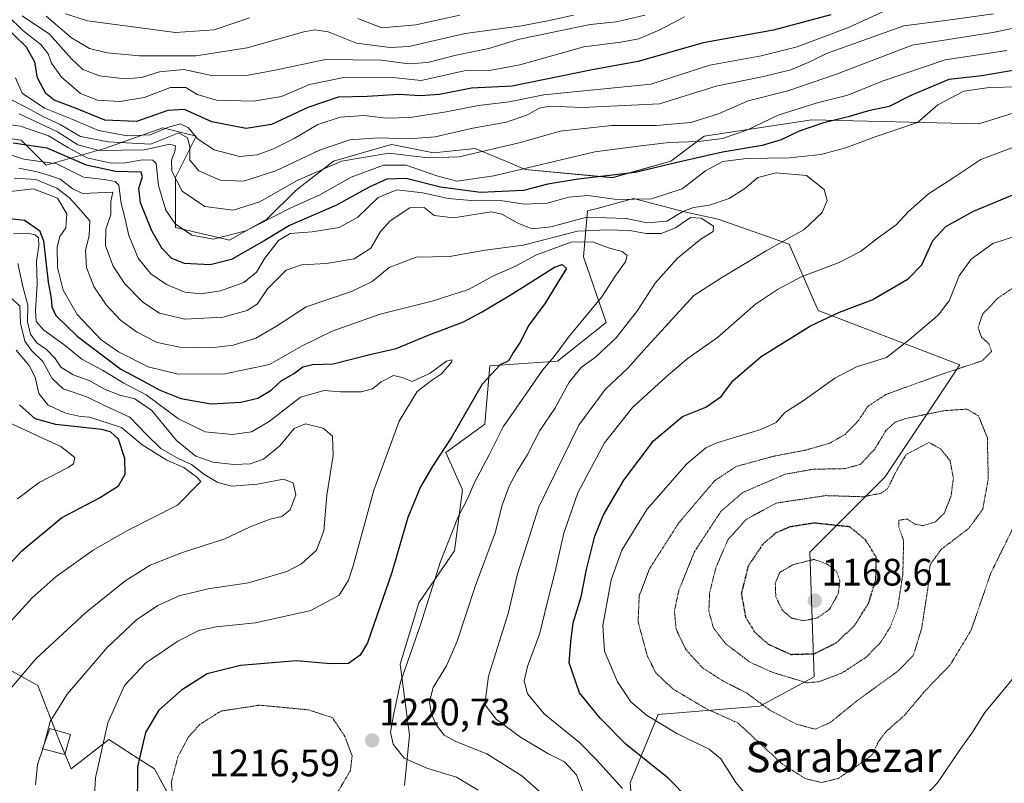
# Model space of a CAD drawing. Units: metres. Extents: x 579799 to 583234, y 4758971 to 4761325.
# Drawn here: x 581887 to 582145, y 4760425 to 4760625 of the extents above; entities that cross this region are included whole.
import ezdxf
from ezdxf.enums import TextEntityAlignment as Align

# ---------------------------------------------------------------- set-up
doc = ezdxf.new("R2010")
doc.units = ezdxf.units.M
doc.header["$MEASUREMENT"] = 0
doc.linetypes.add('TRAZOS2', pattern=[0.375, 0.25, -0.125])
for name, color, linetype, lineweight in [('Arbolado forestal CxS', 92, 'Continuous', 0), ('Carátula', 7, 'Continuous', 5), ('Curva de nivel maestra', 36, 'Continuous', 30), ('Curva de nivel maestra depresión', 36, 'TRAZOS2', 30), ('Curva de nivel normal', 36, 'Continuous', 0), ('Curva de nivel normal depresión', 36, 'TRAZOS2', 0), ('Edificación ligera', 1, 'Continuous', 0), ('Edificación ligera Cxs', 1, 'Continuous', 0), ('Pastizal CxS', 92, 'Continuous', 0), ('Punto de cota en terreno', 7, 'Continuous', 0), ('Rótulo de punto de cota en terreno', 19, 'Continuous', 0), ('Texto cartográfico', 19, 'Continuous', 0)]:
    doc.layers.add(name, color=color, linetype=linetype, lineweight=lineweight)
doc.styles.add('Arial', font='txt', dxfattribs={"height": 0.2})

# ---------------------------------------------------------------- blocks, each defined once
blk = doc.blocks.new('*U152')
at = {"layer": 'Arbolado forestal CxS', "color": 92, "linetype": 'Continuous', "lineweight": 0}
for points in [[(582174.8403, 4760609.3695, 1203.968), (582138.0317, 4760597.9467, 1206.7619), (582094.2681, 4760598.9667, 1201.826), (582066.0161, 4760594.7449, 1199.4655), (582057.2839, 4760588.1997, 1202.6913), (582042.0027, 4760583.8363, 1203.1702), (582019.0805, 4760586.0183, 1198.9032), (582014.6155, 4760587.8779, 1196.3097), (582005.9831, 4760591.4743, 1192.0777), (581995.0681, 4760590.3827, 1192.1896), (581984.1531, 4760592.5649, 1193.1012), (581982.7847, 4760592.1743, 1194.2751), (581980.0319, 4760591.3889, 1194.6736), (581968.8711, 4760588.2013, 1193.9649), (581959.0481, 4760580.5647, 1196.2154), (581951.4069, 4760572.9281, 1202.0987), (581941.5841, 4760567.4725, 1199.9903), (581927.3939, 4760570.7465, 1196.4978), (581927.3941, 4760583.8385, 1189.333), (581932.8515, 4760594.7477, 1180.63), (581924.1191, 4760596.9313, 1187.7884), (581908.8383, 4760591.4761, 1195.3471), (581893.5565, 4760587.1115, 1211.4116), (581887.0085, 4760593.6579, 1202.7895), (581876.2669, 4760595.1915, 1206.2516)], [(581881.5489, 4760456.1891, 1240.6619), (581891.3721, 4760450.7339, 1236.082), (581896.8301, 4760436.5503, 1232.9501), (581900.1039, 4760428.9133, 1231.2905), (581909.9281, 4760436.5501, 1227.5431), (581916.4421, 4760432.4057, 1223.867), (581921.9337, 4760428.9129, 1220.837), (581929.5747, 4760414.7289, 1220.4582)], [(581987.4245, 4760424.5483, 1223.1404), (581988.7769, 4760437.7305, 1217.9428), (581986.2999, 4760456.3085, 1218.4778), (581991.2545, 4760472.4095, 1219.4099), (582000.5439, 4760486.0333, 1217.1203), (582002.7073, 4760502.0101, 1219.051), (581998.3407, 4760511.8287, 1223.3266), (582008.5641, 4760519.2555, 1220.3217), (582009.8343, 4760534.4863, 1223.8002), (582027.6035, 4760535.7559, 1215.6847), (582040.2969, 4760545.9093, 1215.1541), (582034.3611, 4760563.1065, 1222.5942), (582035.4537, 4760575.1083, 1213.9748), (582037.9269, 4760575.7825, 1212.6877), (582047.4601, 4760578.3811, 1207.1745), (582060.9001, 4760574.8849, 1214.9159), (582069.7267, 4760572.9935, 1213.2592), (582088.2795, 4760566.4477, 1206.616), (582095.9183, 4760548.9945, 1199.3109), (582133.0227, 4760534.8133, 1188.6666), (582113.3783, 4760505.3595, 1179.756), (582093.7339, 4760485.7255, 1169.7385), (582094.8259, 4760452.9993, 1181.3911), (582080.6371, 4760445.3645, 1186.5219), (582053.9765, 4760443.1301, 1195.0175), (582046.6535, 4760425.2163, 1204.1532), (582047.8971, 4760410.4571, 1207.5966)]]:
    blk.add_polyline3d(points, dxfattribs=at)
blk = doc.blocks.new('*U165')
at = {"layer": 'Curva de nivel normal', "color": 36, "linetype": 'Continuous', "lineweight": 0}
for points in [[(582002.01, 4760626.44, 1155), (581990.45, 4760623.9, 1155), (581981.56, 4760623.15, 1155), (581975.19, 4760625.51, 1155)], [(581946.84, 4760625.71, 1155), (581937.56, 4760622.54, 1155), (581927.46, 4760621.91, 1155), (581904.33, 4760624.94, 1155), (581898.57, 4760626.76, 1155)]]:
    blk.add_polyline3d(points, dxfattribs=at)
blk = doc.blocks.new('*U175')
at = {"layer": 'Curva de nivel normal', "color": 36, "linetype": 'Continuous', "lineweight": 0}
blk.add_polyline3d([(582060.87, 4760625.99, 1170), (582054.4, 4760622.59, 1170), (582048.88, 4760620.26, 1170), (582044.14, 4760619.35, 1170), (582034.5, 4760618.13, 1170), (582017.67, 4760613.38, 1170), (582009.78, 4760611.92, 1170), (582003.1, 4760611.83, 1170), (581991.82, 4760609.27, 1170), (581983.58, 4760610.21, 1170), (581971.58, 4760610.13, 1170), (581962.59, 4760608.24, 1170), (581955.19, 4760605.15, 1170), (581947.86, 4760603.92, 1170), (581938.19, 4760604.17, 1170), (581933.1, 4760605.62, 1170), (581930.17, 4760607.46, 1170), (581926.1, 4760607.46, 1170), (581919.19, 4760604.88, 1170), (581912.8, 4760603.76, 1170), (581906.97, 4760604.12, 1170), (581902.49, 4760605.9, 1170), (581897.58, 4760610.18, 1170), (581894.96, 4760613.85, 1170), (581894.04, 4760616.29, 1170), (581892.09, 4760618.72, 1170), (581887.4, 4760622.37, 1170), (581883.29, 4760626.42, 1170)], dxfattribs=at)
blk = doc.blocks.new('*U179')
at = {"layer": 'Curva de nivel normal', "color": 36, "linetype": 'Continuous', "lineweight": 0}
for points in [[(582148.45, 4760454.31, 1195), (582139.58, 4760443.69, 1195), (582136.4, 4760438.49, 1195), (582132.9, 4760433.64, 1195), (582127.21, 4760425.25, 1195), (582116.07, 4760413.44, 1195)], [(582082.57, 4760415.57, 1195), (582074.29, 4760425.31, 1195), (582070.38, 4760431.5, 1195), (582067.33, 4760434.02, 1195), (582058.81, 4760438.12, 1195), (582050.86, 4760442.94, 1195), (582046.81, 4760446.42, 1195), (582043.33, 4760451.74, 1195), (582039.91, 4760459.71, 1195), (582039.42, 4760466.45, 1195), (582041.65, 4760478.47, 1195), (582044.43, 4760486.22, 1195), (582050.98, 4760496.83, 1195), (582061.47, 4760508.81, 1195), (582066.47, 4760513.01, 1195), (582069.37, 4760514.35, 1195), (582080.84, 4760517.82, 1195), (582084.91, 4760519.69, 1195), (582087.19, 4760522.25, 1195), (582091.96, 4760525.37, 1195), (582100.26, 4760531.3, 1195), (582105.96, 4760534.24, 1195), (582113.86, 4760536.72, 1195), (582119.86, 4760541.45, 1195), (582127.37, 4760547.77, 1195), (582130.24, 4760551.52, 1195), (582132.84, 4760558.12, 1195), (582136.05, 4760562.5, 1195), (582141.66, 4760566.58, 1195), (582151.67, 4760569.84, 1195)], [(582145.35, 4760617.14, 1195), (582129.22, 4760614.71, 1195), (582112.95, 4760609.22, 1195), (582103.68, 4760605.5, 1195), (582095.63, 4760603.43, 1195), (582085.43, 4760600.2, 1195), (582077.19, 4760596.25, 1195), (582070.86, 4760594.06, 1195), (582064.53, 4760593.31, 1195), (582056.76, 4760593.08, 1195), (582048.75, 4760592.08, 1195), (582037.36, 4760590.61, 1195), (582010.84, 4760584.32, 1195), (582001.22, 4760582.92, 1195), (581995.93, 4760584.3, 1195), (581987.86, 4760587.12, 1195), (581981.92, 4760587.12, 1195), (581973.45, 4760583.94, 1195), (581965.26, 4760579.38, 1195), (581957.53, 4760575.84, 1195), (581945.86, 4760569.9, 1195), (581937.32, 4760567.73, 1195), (581931.7, 4760568.76, 1195), (581927.34, 4760571.78, 1195), (581924.89, 4760575.28, 1195), (581922.99, 4760581.78, 1195), (581922.39, 4760587.58, 1195), (581921.53, 4760588.39, 1195), (581918.79, 4760588.55, 1195), (581914.31, 4760587.69, 1195), (581910.77, 4760587.62, 1195), (581907.37, 4760588.37, 1195), (581904.24, 4760589.07, 1195), (581899.19, 4760591.72, 1195), (581894.12, 4760594.78, 1195), (581886.8, 4760597.33, 1195), (581879.16, 4760598.28, 1195)]]:
    blk.add_polyline3d(points, dxfattribs=at)
blk = doc.blocks.new('*U190')
at = {"layer": 'Curva de nivel maestra', "color": 36, "linetype": 'Continuous', "lineweight": 30}
blk.add_polyline3d([(582099.19, 4760626.55, 1175), (582084.19, 4760622.51, 1175), (582065.75, 4760619.2, 1175), (582048.73, 4760614.29, 1175), (582036.65, 4760612.1, 1175), (582015.69, 4760607.86, 1175), (582005.01, 4760607.3, 1175), (581996.62, 4760605.65, 1175), (581991.59, 4760605.32, 1175), (581986.07, 4760605.64, 1175), (581977.67, 4760605.07, 1175), (581970.09, 4760604.94, 1175), (581962.16, 4760602.19, 1175), (581952.56, 4760597.74, 1175), (581945.93, 4760596.71, 1175), (581936.96, 4760598.44, 1175), (581929.78, 4760601.67, 1175), (581925.43, 4760601.48, 1175), (581917.17, 4760598.57, 1175), (581908.87, 4760598.9, 1175), (581901.23, 4760602.02, 1175), (581895.66, 4760604.12, 1175), (581893.44, 4760605.89, 1175), (581891.22, 4760610.02, 1175), (581890.53, 4760614.08, 1175), (581888.34, 4760618.04, 1175), (581881.98, 4760624.2, 1175)], dxfattribs=at)
blk = doc.blocks.new('5PATER')
at = {"layer": 'Carátula', "linetype": 'Continuous', "lineweight": 5}
h = blk.add_hatch(color=250, dxfattribs=at)
edge = h.paths.add_edge_path()
edge.add_ellipse((0, 0.01), major_axis=(-1.33, -1.34), ratio=0.999422, start_angle=0, end_angle=360)

msp = doc.modelspace()

# ---------------------------------------------------------------- linework, layer by layer
at = {"layer": 'Arbolado forestal CxS', "color": 92, "linetype": 'Continuous', "lineweight": 0}
for points in [[(582174.84, 4760609.37, 1203.97), (582138.03, 4760597.95, 1206.76), (582094.27, 4760598.97, 1201.83), (582066.02, 4760594.74, 1199.47), (582057.28, 4760588.2, 1202.69), (582042, 4760583.84, 1203.17), (582019.08, 4760586.02, 1198.9), (582014.62, 4760587.88, 1196.31), (582005.98, 4760591.47, 1192.08), (581995.07, 4760590.38, 1192.19), (581984.15, 4760592.56, 1193.1), (581982.78, 4760592.17, 1194.28), (581980.03, 4760591.39, 1194.67), (581968.87, 4760588.2, 1193.96), (581959.05, 4760580.56, 1196.22), (581951.41, 4760572.93, 1202.1), (581941.58, 4760567.47, 1199.99), (581927.39, 4760570.75, 1196.5), (581927.39, 4760583.84, 1189.33), (581932.85, 4760594.75, 1180.63), (581924.12, 4760596.93, 1187.79), (581908.84, 4760591.48, 1195.35), (581893.56, 4760587.11, 1211.41), (581887.01, 4760593.66, 1202.79), (581876.27, 4760595.19, 1206.25)], [(581987.42, 4760424.55, 1223.14), (581988.78, 4760437.73, 1217.94), (581986.3, 4760456.31, 1218.48), (581991.25, 4760472.41, 1219.41), (582000.54, 4760486.03, 1217.12), (582002.71, 4760502.01, 1219.05), (581998.34, 4760511.83, 1223.33), (582008.56, 4760519.26, 1220.32), (582009.83, 4760534.49, 1223.8), (582027.6, 4760535.76, 1215.68), (582040.3, 4760545.91, 1215.15), (582034.36, 4760563.11, 1222.59), (582035.45, 4760575.11, 1213.97), (582037.93, 4760575.78, 1212.69), (582047.46, 4760578.38, 1207.17), (582060.9, 4760574.88, 1214.92), (582069.73, 4760572.99, 1213.26), (582088.28, 4760566.45, 1206.62), (582095.92, 4760548.99, 1199.31), (582133.02, 4760534.81, 1188.67), (582113.38, 4760505.36, 1179.76), (582093.73, 4760485.73, 1169.74), (582094.83, 4760453, 1181.39), (582080.64, 4760445.36, 1186.52), (582053.98, 4760443.13, 1195.02), (582046.65, 4760425.22, 1204.15), (582047.9, 4760410.46, 1207.6)], [(581881.55, 4760456.19, 1240.66), (581891.37, 4760450.73, 1236.08), (581896.83, 4760436.55, 1232.95), (581900.1, 4760428.91, 1231.29), (581909.93, 4760436.55, 1227.54), (581916.44, 4760432.41, 1223.87), (581921.93, 4760428.91, 1220.84), (581929.57, 4760414.73, 1220.46)]]:
    msp.add_polyline3d(points, dxfattribs=at)
at = {"layer": 'Curva de nivel maestra', "color": 36, "linetype": 'Continuous', "lineweight": 30}
for points in [[(582148.02, 4760612.08, 1200), (582138.81, 4760610.55, 1200), (582130.18, 4760609.54, 1200), (582120.19, 4760605.33, 1200), (582114.53, 4760602.52, 1200), (582109.1, 4760601.32, 1200), (582103.81, 4760599.78, 1200), (582097.07, 4760598.14, 1200), (582090.94, 4760596.04, 1200), (582086.24, 4760593.74, 1200), (582081.2, 4760592.23, 1200), (582070.81, 4760590.48, 1200), (582059.3, 4760587.94, 1200), (582047.95, 4760585.2, 1200), (582032.96, 4760583.46, 1200), (582025.06, 4760582.1, 1200), (582018.66, 4760580.51, 1200), (582007.39, 4760579.97, 1200), (581996.86, 4760581.37, 1200), (581987.86, 4760583.64, 1200), (581982.86, 4760583.47, 1200), (581978.19, 4760581.36, 1200), (581969.64, 4760576.64, 1200), (581957.33, 4760571.32, 1200), (581950.67, 4760567.28, 1200), (581945.6, 4760564.44, 1200), (581942.1, 4760562.36, 1200), (581936.5, 4760561.02, 1200), (581929.81, 4760561.34, 1200), (581926.47, 4760562.62, 1200), (581923.87, 4760565.37, 1200), (581921.24, 4760569.9, 1200), (581918.26, 4760577.2, 1200), (581917.82, 4760581.08, 1200), (581918.81, 4760584.03, 1200), (581918.43, 4760585.28, 1200), (581911.7, 4760585.45, 1200), (581904.07, 4760587.08, 1200), (581893.8, 4760591.55, 1200), (581884.87, 4760592.88, 1200)], [(582067.29, 4760415.5, 1200), (582056.6, 4760426.44, 1200), (582045.46, 4760435.38, 1200), (582038.74, 4760442.21, 1200), (582033.3, 4760448.82, 1200), (582030.63, 4760456.68, 1200), (582031.08, 4760462.19, 1200), (582031.66, 4760467.14, 1200), (582033.78, 4760474.02, 1200), (582035.13, 4760481.11, 1200), (582037.38, 4760489.86, 1200), (582039.62, 4760495.45, 1200), (582045, 4760504.55, 1200), (582052.76, 4760514.87, 1200), (582060.31, 4760521.2, 1200), (582066.47, 4760523.72, 1200), (582070.5, 4760526.45, 1200), (582073.51, 4760530.63, 1200), (582080.95, 4760536.98, 1200), (582093.9, 4760545.01, 1200), (582101.46, 4760548.56, 1200), (582110.03, 4760551.79, 1200), (582119.53, 4760557.34, 1200), (582123.11, 4760560.96, 1200), (582125.98, 4760567.33, 1200), (582129.35, 4760571.07, 1200), (582136.64, 4760575.08, 1200), (582152.48, 4760581.64, 1200)], [(581879.36, 4760573.67, 1225), (581887.85, 4760572.72, 1225), (581891.74, 4760569.95, 1225), (581892.84, 4760567.3, 1225), (581894.07, 4760556.43, 1225), (581894.83, 4760552.22, 1225), (581894.98, 4760549.95, 1225), (581896.06, 4760547.74, 1225), (581901.68, 4760542.33, 1225), (581913.1, 4760533.68, 1225), (581919.08, 4760530.48, 1225), (581923.11, 4760528.23, 1225), (581928.8, 4760525.92, 1225), (581936.74, 4760524.53, 1225), (581944.6, 4760524.97, 1225), (581948.97, 4760526.08, 1225), (581952.53, 4760528.16, 1225), (581955.16, 4760530.57, 1225), (581958.38, 4760532.41, 1225), (581960.82, 4760534.23, 1225), (581963.33, 4760534.89, 1225), (581968.75, 4760535.05, 1225), (581978.02, 4760537.42, 1225), (581985.29, 4760539.05, 1225), (581993.48, 4760542.47, 1225), (582002.91, 4760546.02, 1225), (582007.79, 4760548.71, 1225), (582015.83, 4760553.52, 1225), (582026.75, 4760560.38, 1225), (582028.83, 4760561.1, 1225), (582029.96, 4760560.06, 1225), (582027.44, 4760556.14, 1225), (582024.34, 4760550.96, 1225), (582020.06, 4760545.15, 1225), (582017.78, 4760540.74, 1225), (582016.05, 4760538.14, 1225), (582014.7, 4760535.8, 1225), (582012.52, 4760534.82, 1225), (582007.85, 4760529.72, 1225), (581999.83, 4760515.93, 1225), (581994.88, 4760508.35, 1225), (581991.64, 4760502.78, 1225), (581988.34, 4760494.76, 1225), (581984.18, 4760480.4, 1225), (581977.77, 4760461.9, 1225), (581975.88, 4760458.66, 1225), (581972.77, 4760456.49, 1225), (581968.07, 4760456.44, 1225), (581959.11, 4760457.22, 1225), (581944.45, 4760455.99, 1225), (581935.77, 4760453.82, 1225), (581928.96, 4760449.56, 1225), (581923.09, 4760444.32, 1225), (581919.6, 4760438.41, 1225), (581917.48, 4760429.42, 1225), (581917.39, 4760417.88, 1225)], [(581872.62, 4760470.4, 1250), (581887.18, 4760486.08, 1250), (581897.54, 4760494.72, 1250), (581907.53, 4760499.94, 1250), (581912.47, 4760503.07, 1250), (581914.24, 4760506.14, 1250), (581914.11, 4760510.23, 1250), (581912.47, 4760515.26, 1250), (581910.43, 4760517.21, 1250), (581908.04, 4760517.82, 1250), (581896.05, 4760519.13, 1250), (581890.62, 4760520.6, 1250), (581886.57, 4760524.32, 1250)]]:
    msp.add_polyline3d(points, dxfattribs=at)
at = {"layer": 'Curva de nivel maestra depresión', "color": 36, "linetype": 'TRAZOS2', "lineweight": 30}
msp.add_polyline3d([(582088.72, 4760458.9, 1175), (582094.85, 4760459.08, 1175), (582100.66, 4760461.91, 1175), (582105.49, 4760466.53, 1175), (582109.15, 4760472.38, 1175), (582111.05, 4760478.58, 1175), (582111.13, 4760484.38, 1175), (582108.32, 4760488.91, 1175), (582104.22, 4760492.31, 1175), (582094.81, 4760493.31, 1175), (582088.45, 4760492.3, 1175), (582084.82, 4760490.72, 1175), (582081.37, 4760487.74, 1175), (582077.55, 4760482.03, 1175), (582075.75, 4760474.82, 1175), (582076.88, 4760468.66, 1175), (582079.27, 4760464.72, 1175), (582082.8, 4760461.59, 1175), (582088.72, 4760458.9, 1175)], dxfattribs=at)
at = {"layer": 'Curva de nivel normal', "color": 36, "linetype": 'Continuous', "lineweight": 0}
for points in [[(582141.88, 4760626.81, 1185), (582129.28, 4760625.06, 1185), (582118.38, 4760623.67, 1185), (582098.1, 4760616.4, 1185), (582093.92, 4760614.26, 1185), (582088.78, 4760612.14, 1185), (582081.53, 4760610.36, 1185), (582069.15, 4760607.82, 1185), (582054.35, 4760603.15, 1185), (582034.15, 4760602.2, 1185), (582025.53, 4760602.56, 1185), (582022.73, 4760602.05, 1185), (582019.67, 4760600.29, 1185), (582014.2, 4760598.38, 1185), (582005.38, 4760596.81, 1185), (581995.51, 4760594.55, 1185), (581988.49, 4760593.99, 1185), (581980.86, 4760594.31, 1185), (581973.1, 4760593.76, 1185), (581965.15, 4760591.01, 1185), (581953.77, 4760585.66, 1185), (581945.27, 4760582.88, 1185), (581939.18, 4760583.2, 1185), (581933.57, 4760585.59, 1185), (581931.15, 4760588.4, 1185), (581931.19, 4760591.96, 1185), (581930.6, 4760594.29, 1185), (581928.29, 4760595.57, 1185), (581920.86, 4760592.59, 1185), (581909.78, 4760593.19, 1185), (581902.52, 4760594.63, 1185), (581897.18, 4760597.79, 1185), (581892.85, 4760599.79, 1185), (581888.53, 4760602.15, 1185), (581883.2, 4760604.84, 1185)], [(582114.18, 4760627.92, 1180), (582103.86, 4760623.22, 1180), (582090.43, 4760618.09, 1180), (582080.94, 4760615.75, 1180), (582067.51, 4760613.35, 1180), (582052.06, 4760608.35, 1180), (582024, 4760605.56, 1180), (582014.86, 4760603.7, 1180), (582006.86, 4760602.73, 1180), (581998.37, 4760601.07, 1180), (581988.91, 4760599.63, 1180), (581982.71, 4760599.44, 1180), (581976.82, 4760600.1, 1180), (581970.6, 4760599.7, 1180), (581964.71, 4760597.77, 1180), (581958.55, 4760594.13, 1180), (581953.12, 4760591.4, 1180), (581948.86, 4760589.8, 1180), (581944.19, 4760589.41, 1180), (581937.53, 4760591.14, 1180), (581933.19, 4760594.02, 1180), (581930.86, 4760596.92, 1180), (581928.72, 4760597.94, 1180), (581925.63, 4760597.09, 1180), (581920.77, 4760595.02, 1180), (581914.73, 4760594.8, 1180), (581907.24, 4760596.21, 1180), (581900.53, 4760599.1, 1180), (581893.1, 4760602.04, 1180), (581887.27, 4760605.96, 1180), (581885.48, 4760610.02, 1180)], [(582163.09, 4760626.31, 1190), (582141.72, 4760621.89, 1190), (582120.53, 4760618.57, 1190), (582100.72, 4760610.95, 1190), (582087.98, 4760606.57, 1190), (582077.53, 4760604, 1190), (582069.77, 4760600.6, 1190), (582062.5, 4760598.29, 1190), (582053.42, 4760597.49, 1190), (582041.72, 4760597.49, 1190), (582028.27, 4760596.02, 1190), (582017.5, 4760592.94, 1190), (582001.82, 4760589.32, 1190), (581993.69, 4760589.01, 1190), (581983.36, 4760590.25, 1190), (581970.98, 4760588.13, 1190), (581959.19, 4760582.98, 1190), (581949.53, 4760577.52, 1190), (581942.53, 4760575.3, 1190), (581935.13, 4760576.28, 1190), (581929.14, 4760580.29, 1190), (581926.51, 4760585.58, 1190), (581926.4, 4760588.41, 1190), (581927.27, 4760590.71, 1190), (581927.44, 4760592.22, 1190), (581925.98, 4760592.61, 1190), (581919.27, 4760591.12, 1190), (581907.44, 4760590.95, 1190), (581901.86, 4760592.45, 1190), (581896.47, 4760595.81, 1190), (581892.07, 4760597.99, 1190), (581886.46, 4760600.58, 1190)], [(582050.44, 4760626.41, 1165), (582043.03, 4760624.7, 1165), (582036.14, 4760623.95, 1165), (582026.47, 4760621.93, 1165), (582017.27, 4760620.06, 1165), (582009.55, 4760617.66, 1165), (582001.03, 4760615.96, 1165), (581993.53, 4760614.01, 1165), (581988.59, 4760613.7, 1165), (581981.34, 4760614.65, 1165), (581966.71, 4760614.83, 1165), (581953.54, 4760612.02, 1165), (581946.06, 4760610.58, 1165), (581937.3, 4760610.52, 1165), (581929.61, 4760612.21, 1165), (581923.22, 4760611.54, 1165), (581918.56, 4760610.09, 1165), (581914.12, 4760609.7, 1165), (581907.51, 4760610.55, 1165), (581903.14, 4760612.2, 1165), (581900.14, 4760614.95, 1165), (581894.37, 4760621.41, 1165), (581887.26, 4760626.27, 1165)], [(581893.52, 4760626.2, 1160), (581900.19, 4760620.5, 1160), (581904.88, 4760617.72, 1160), (581909.52, 4760616.52, 1160), (581918.03, 4760615.81, 1160), (581932.89, 4760615.81, 1160), (581946.19, 4760617.86, 1160), (581961.05, 4760622.02, 1160), (581963.97, 4760622.58, 1160), (581967.41, 4760622.03, 1160), (581974.86, 4760619.13, 1160), (581983.67, 4760617.96, 1160), (581988.61, 4760618.18, 1160), (582003.4, 4760621.64, 1160), (582018.09, 4760623.67, 1160), (582025.08, 4760624.98, 1160), (582031.8, 4760626.43, 1160)], [(582148.71, 4760607.63, 1205), (582140.77, 4760607.47, 1205), (582134.1, 4760606.49, 1205), (582127.31, 4760602.92, 1205), (582121.92, 4760598.31, 1205), (582110.89, 4760594.5, 1205), (582103.19, 4760591.7, 1205), (582096.61, 4760589.91, 1205), (582088.32, 4760589.02, 1205), (582077.08, 4760588.86, 1205), (582070.94, 4760588.1, 1205), (582066.35, 4760585.64, 1205), (582060.28, 4760580.91, 1205), (582052.22, 4760578.3, 1205), (582043.13, 4760578.14, 1205), (582035.53, 4760579.13, 1205), (582030.53, 4760578.69, 1205), (582024.86, 4760577.17, 1205), (582018.84, 4760576.91, 1205), (582012.64, 4760577.81, 1205), (582005.99, 4760577.78, 1205), (581998.95, 4760578.4, 1205), (581992.3, 4760579.87, 1205), (581985.47, 4760580.62, 1205), (581980.53, 4760578.62, 1205), (581975.24, 4760573.47, 1205), (581970.37, 4760570.74, 1205), (581963.24, 4760569.62, 1205), (581957.53, 4760569.23, 1205), (581954.43, 4760567.4, 1205), (581950.81, 4760562.73, 1205), (581948.63, 4760559.08, 1205), (581945.34, 4760556.34, 1205), (581939.22, 4760554.14, 1205), (581934.03, 4760553.4, 1205), (581929.84, 4760553.86, 1205), (581925.07, 4760555.8, 1205), (581920.98, 4760558.66, 1205), (581917.67, 4760562.78, 1205), (581915.19, 4760568.71, 1205), (581914.05, 4760573.75, 1205), (581913.19, 4760577.1, 1205), (581912.57, 4760581.9, 1205), (581911.64, 4760582.82, 1205), (581908.74, 4760583.37, 1205), (581903.33, 4760584, 1205), (581896.36, 4760587.48, 1205), (581887.67, 4760588.66, 1205), (581881.7, 4760590.59, 1205)], [(582044.61, 4760423.73, 1205), (582037.8, 4760431.25, 1205), (582033.38, 4760435.83, 1205), (582024.14, 4760443.26, 1205), (582019.74, 4760448.53, 1205), (582018.84, 4760451.94, 1205), (582019.7, 4760455.73, 1205), (582022.97, 4760464.43, 1205), (582024.87, 4760472.42, 1205), (582026.94, 4760480.65, 1205), (582029.24, 4760490.65, 1205), (582032.86, 4760501.25, 1205), (582036.53, 4760508.14, 1205), (582039.86, 4760514.38, 1205), (582047.22, 4760523.6, 1205), (582055.95, 4760531.58, 1205), (582061.55, 4760536.38, 1205), (582069.5, 4760541.92, 1205), (582079.44, 4760550.71, 1205), (582085.2, 4760554.54, 1205), (582091.47, 4760557.83, 1205), (582101.42, 4760561.63, 1205), (582107, 4760564.5, 1205), (582111.76, 4760568.16, 1205), (582116.34, 4760571.46, 1205), (582119.53, 4760574.86, 1205), (582124.86, 4760579.62, 1205), (582131.19, 4760583.74, 1205), (582138.53, 4760588.59, 1205), (582146.67, 4760591.69, 1205)], [(581886.33, 4760586.33, 1210), (581890.79, 4760585.47, 1210), (581894.42, 4760584.38, 1210), (581897.17, 4760583.44, 1210), (581900.53, 4760580.87, 1210), (581903.06, 4760579.66, 1210), (581911.02, 4760580, 1210), (581910.52, 4760577.56, 1210), (581910.46, 4760574.2, 1210), (581909.13, 4760570.31, 1210), (581909.04, 4760565.98, 1210), (581911.07, 4760560.64, 1210), (581914.13, 4760556.03, 1210), (581918.88, 4760551.2, 1210), (581923.25, 4760548.35, 1210), (581929.86, 4760546.71, 1210), (581939.86, 4760547.25, 1210), (581946.2, 4760549, 1210), (581948.89, 4760550.79, 1210), (581951.56, 4760554.68, 1210), (581956.46, 4760559.58, 1210), (581960.43, 4760561.01, 1210), (581967, 4760561.31, 1210), (581974.23, 4760562.57, 1210), (581978.62, 4760565.34, 1210), (581981.19, 4760569.69, 1210), (581983.7, 4760572.56, 1210), (581988.87, 4760575.96, 1210), (581992.61, 4760576.03, 1210), (581995.22, 4760573.93, 1210), (582000.32, 4760573.33, 1210), (582010.14, 4760574.92, 1210), (582012.98, 4760574.29, 1210), (582017.14, 4760571.94, 1210), (582020.94, 4760570.46, 1210), (582025.84, 4760570.97, 1210), (582035.24, 4760573.5, 1210), (582045.54, 4760573.12, 1210), (582051.12, 4760572, 1210), (582056.23, 4760572.44, 1210), (582060.45, 4760574.95, 1210), (582063.24, 4760576.05, 1210), (582067.39, 4760576.62, 1210), (582072.6, 4760578.41, 1210), (582076.71, 4760581.04, 1210), (582080.08, 4760583.91, 1210), (582084.86, 4760585.14, 1210), (582092.83, 4760584.39, 1210), (582097.48, 4760580.72, 1210), (582098.26, 4760577.83, 1210), (582096.97, 4760574.69, 1210), (582092.22, 4760570.25, 1210), (582082.27, 4760564.62, 1210), (582070.42, 4760557.53, 1210), (582063.32, 4760552.99, 1210), (582050.17, 4760538.64, 1210), (582046.09, 4760533.98, 1210), (582040.06, 4760528.31, 1210), (582033.14, 4760518.98, 1210), (582022.65, 4760497.57, 1210), (582017.12, 4760480, 1210), (582014.68, 4760469.57, 1210), (582009.46, 4760453.18, 1210), (582008.54, 4760445.77, 1210), (582011.45, 4760441.9, 1210), (582017.9, 4760437.19, 1210), (582025.08, 4760432.89, 1210), (582029.43, 4760430.72, 1210), (582032.57, 4760427.36, 1210), (582035.36, 4760419.84, 1210)], [(581885.18, 4760583.68, 1215), (581890.86, 4760583.32, 1215), (581896.3, 4760581.07, 1215), (581899.63, 4760578.58, 1215), (581902.74, 4760575.16, 1215), (581904.97, 4760572.5, 1215), (581904.84, 4760568.63, 1215), (581903.86, 4760564.83, 1215), (581904.06, 4760560.26, 1215), (581906.05, 4760555.3, 1215), (581909.28, 4760550.47, 1215), (581913.03, 4760546.5, 1215), (581917.22, 4760543.42, 1215), (581922.66, 4760540.64, 1215), (581928.59, 4760539.38, 1215), (581936.75, 4760539.2, 1215), (581942.56, 4760539.91, 1215), (581948.53, 4760541.8, 1215), (581953.87, 4760544.88, 1215), (581961.67, 4760549.98, 1215), (581973.59, 4760553.97, 1215), (581978.98, 4760556.64, 1215), (581983.44, 4760560.33, 1215), (581990.54, 4760563.02, 1215), (581999.26, 4760563.21, 1215), (582008.57, 4760564.8, 1215), (582018.53, 4760566.14, 1215), (582032.8, 4760569.83, 1215), (582040.63, 4760570.19, 1215), (582046.42, 4760569.99, 1215), (582050.85, 4760569.2, 1215), (582054.77, 4760569.2, 1215), (582058.51, 4760570.71, 1215), (582062.44, 4760573.36, 1215), (582065.27, 4760573.26, 1215), (582068.49, 4760571.09, 1215), (582068.42, 4760569.73, 1215), (582065.16, 4760567.68, 1215), (582059.02, 4760562.75, 1215), (582053.19, 4760556.15, 1215), (582048.53, 4760549.01, 1215), (582042.91, 4760541.82, 1215), (582037.53, 4760536.82, 1215), (582033.77, 4760534.12, 1215), (582030.66, 4760530.25, 1215), (582026.86, 4760523.3, 1215), (582022.97, 4760517.59, 1215), (582019.65, 4760511.07, 1215), (582016.97, 4760506.94, 1215), (582014.86, 4760503.01, 1215), (582013.09, 4760497.98, 1215), (582011.26, 4760490.77, 1215), (582006.05, 4760476.94, 1215), (582001.28, 4760462.39, 1215), (581998.43, 4760455.86, 1215), (581994.98, 4760450.26, 1215), (581994.02, 4760446.45, 1215), (581994.44, 4760443.6, 1215), (581995.76, 4760440.41, 1215), (581997.89, 4760437.75, 1215), (582000.93, 4760436.03, 1215), (582009.06, 4760432.8, 1215), (582018.2, 4760427.1, 1215), (582023.54, 4760422.39, 1215)], [(582006.74, 4760423.31, 1220), (582001.07, 4760426.74, 1220), (581993.33, 4760429.07, 1220), (581987.41, 4760431.68, 1220), (581984.49, 4760435.35, 1220), (581983.75, 4760438.53, 1220), (581984.58, 4760442.98, 1220), (581986.37, 4760451.64, 1220), (581991.69, 4760466.62, 1220), (581996.89, 4760483.22, 1220), (582001.52, 4760494.96, 1220), (582004.14, 4760500, 1220), (582005.68, 4760503.61, 1220), (582009.69, 4760511.2, 1220), (582013.3, 4760518.53, 1220), (582018.78, 4760526.31, 1220), (582023.63, 4760533.38, 1220), (582026.7, 4760536.94, 1220), (582030.49, 4760542.05, 1220), (582039.2, 4760552.64, 1220), (582042.89, 4760558.31, 1220), (582045.44, 4760561.82, 1220), (582045.82, 4760563.41, 1220), (582044.53, 4760564.47, 1220), (582040.9, 4760565.46, 1220), (582036.77, 4760567.02, 1220), (582031.15, 4760566.93, 1220), (582022.1, 4760563.59, 1220), (582016.53, 4760560.62, 1220), (582010.82, 4760558.07, 1220), (582004.27, 4760554.54, 1220), (581994.7, 4760551.43, 1220), (581981.08, 4760548.06, 1220), (581968.48, 4760543.6, 1220), (581960.67, 4760539.74, 1220), (581952.04, 4760534.9, 1220), (581940.36, 4760532.45, 1220), (581928.16, 4760532.32, 1220), (581920.26, 4760534.28, 1220), (581912.47, 4760538.15, 1220), (581907.93, 4760541.38, 1220), (581901.66, 4760547.98, 1220), (581897.94, 4760554.31, 1220), (581896.52, 4760560.31, 1220), (581896.38, 4760565.67, 1220), (581897.11, 4760568.4, 1220), (581898.66, 4760570.67, 1220), (581898.95, 4760574.38, 1220), (581896.47, 4760578.5, 1220), (581890.23, 4760580.91, 1220), (581883.4, 4760580.09, 1220)], [(581905.94, 4760416.78, 1230), (581906.42, 4760426.52, 1230), (581909.72, 4760440.97, 1230), (581914.05, 4760450.75, 1230), (581919.53, 4760456.63, 1230), (581928, 4760462.33, 1230), (581933.59, 4760465.14, 1230), (581938.1, 4760466.12, 1230), (581948.43, 4760467.2, 1230), (581962.92, 4760470.41, 1230), (581970.3, 4760474.41, 1230), (581972.76, 4760478.35, 1230), (581974.02, 4760482.13, 1230), (581979.46, 4760501.95, 1230), (581986.09, 4760520.03, 1230), (581990.82, 4760527.77, 1230), (581994.53, 4760530.72, 1230), (581997.2, 4760532.4, 1230), (581999.88, 4760535.59, 1230), (581999.9, 4760536.13, 1230), (581998.45, 4760535.74, 1230), (581994.19, 4760532.56, 1230), (581989.44, 4760530.43, 1230), (581986.86, 4760531.44, 1230), (581984.55, 4760532, 1230), (581981.32, 4760530.34, 1230), (581979.03, 4760528.52, 1230), (581976.11, 4760527.7, 1230), (581970.7, 4760527.7, 1230), (581966.39, 4760528.08, 1230), (581960.19, 4760526.32, 1230), (581952, 4760519.93, 1230), (581947.39, 4760517.24, 1230), (581942.3, 4760516.51, 1230), (581935.19, 4760517.25, 1230), (581928.19, 4760520.67, 1230), (581919.72, 4760526.93, 1230), (581913.87, 4760529.95, 1230), (581908.3, 4760533.42, 1230), (581902.85, 4760536.3, 1230), (581898.17, 4760540.08, 1230), (581892.94, 4760543.91, 1230), (581890.92, 4760546.17, 1230), (581890.71, 4760549.07, 1230), (581891.15, 4760555.92, 1230), (581891.03, 4760561.98, 1230), (581891.59, 4760565.98, 1230), (581891.49, 4760568.08, 1230), (581890.64, 4760568.89, 1230), (581888.64, 4760569.27, 1230), (581885, 4760569.16, 1230)], [(581893.01, 4760435.33, 1235), (581894.54, 4760441.32, 1235), (581899, 4760448.51, 1235), (581909.48, 4760460.72, 1235), (581917.22, 4760467.92, 1235), (581922.84, 4760471.74, 1235), (581928.36, 4760474.21, 1235), (581935.95, 4760476.04, 1235), (581946.57, 4760477.64, 1235), (581956.6, 4760480.6, 1235), (581960.44, 4760482.66, 1235), (581964.39, 4760486.25, 1235), (581966.34, 4760491.3, 1235), (581967.07, 4760500.64, 1235), (581968.78, 4760511.01, 1235), (581968.58, 4760516.1, 1235), (581966.12, 4760518.18, 1235), (581961.51, 4760519.34, 1235), (581958.53, 4760518.06, 1235), (581954.74, 4760513.59, 1235), (581950.46, 4760510.07, 1235), (581947.03, 4760508.81, 1235), (581942.7, 4760508.62, 1235), (581937.22, 4760509.25, 1235), (581932.75, 4760510.88, 1235), (581927.71, 4760514.94, 1235), (581921.19, 4760522.83, 1235), (581916.8, 4760525.88, 1235), (581912.85, 4760526.82, 1235), (581908.81, 4760528.42, 1235), (581904.79, 4760530.64, 1235), (581900.62, 4760532.15, 1235), (581897.35, 4760534.16, 1235), (581895.86, 4760536.42, 1235), (581893.59, 4760538.82, 1235), (581891.05, 4760540.51, 1235), (581889.4, 4760542.85, 1235), (581888.64, 4760546.09, 1235), (581888.68, 4760550.46, 1235), (581887.38, 4760555.28, 1235), (581886.09, 4760561.33, 1235)], [(581884.51, 4760450.3, 1240), (581890.78, 4760457.7, 1240), (581903.86, 4760469.8, 1240), (581914.14, 4760478.05, 1240), (581920.83, 4760482.24, 1240), (581929.04, 4760485.55, 1240), (581940.33, 4760489.14, 1240), (581947.01, 4760492.31, 1240), (581952.27, 4760494.32, 1240), (581955.3, 4760495.02, 1240), (581957.53, 4760496.82, 1240), (581958.96, 4760500.7, 1240), (581958.3, 4760503.9, 1240), (581955.78, 4760504.78, 1240), (581948.94, 4760503.47, 1240), (581942.19, 4760503.01, 1240), (581938.57, 4760503.91, 1240), (581934.83, 4760506.17, 1240), (581931.59, 4760508.7, 1240), (581928.15, 4760510.27, 1240), (581923.6, 4760512.9, 1240), (581919.75, 4760516.6, 1240), (581915.44, 4760521.07, 1240), (581909.14, 4760523.97, 1240), (581904.15, 4760526.43, 1240), (581897.99, 4760528.48, 1240), (581895.1, 4760531.19, 1240), (581892.64, 4760535.68, 1240), (581889.64, 4760538.54, 1240), (581887.93, 4760540.96, 1240), (581886.79, 4760545.72, 1240), (581886.66, 4760550.12, 1240), (581884.62, 4760552.07, 1240)], [(581881.02, 4760464.08, 1245), (581889.85, 4760473.73, 1245), (581896.19, 4760479.32, 1245), (581905.86, 4760486.19, 1245), (581914.71, 4760491.24, 1245), (581927.96, 4760498.01, 1245), (581934.11, 4760504.22, 1245), (581933.01, 4760505.31, 1245), (581929.62, 4760507.89, 1245), (581925.19, 4760509.84, 1245), (581918.69, 4760513.8, 1245), (581913.27, 4760518.38, 1245), (581904.86, 4760521.11, 1245), (581902.53, 4760521.25, 1245), (581898.61, 4760522.12, 1245), (581893.96, 4760524.32, 1245), (581891.6, 4760527.3, 1245), (581890.6, 4760531.59, 1245), (581889.09, 4760534.61, 1245), (581885.66, 4760538.61, 1245)], [(581884.49, 4760519.36, 1255), (581890.91, 4760516.36, 1255), (581897.4, 4760513.35, 1255), (581901.04, 4760510.49, 1255), (581900.67, 4760508.86, 1255), (581899.3, 4760507.88, 1255), (581891.71, 4760503.92, 1255), (581885.99, 4760499.68, 1255)], [(581892.63, 4760434.15, 1235), (581892.94, 4760435.06, 1235), (581893.01, 4760435.33, 1235)], [(581890.76, 4760424.71, 1235), (581891.22, 4760430.01, 1235), (581892.63, 4760434.15, 1235)]]:
    msp.add_polyline3d(points, dxfattribs=at)
at = {"layer": 'Curva de nivel normal depresión', "color": 36, "linetype": 'TRAZOS2', "lineweight": 0}
for points in [[(582148.84, 4760556.2, 1190), (582143.03, 4760552.28, 1190), (582138.97, 4760547.99, 1190), (582137.85, 4760544.5, 1190), (582138.75, 4760542.05, 1190), (582140.71, 4760540.24, 1190), (582141.37, 4760538.27, 1190), (582138.98, 4760535.88, 1190), (582127.89, 4760532.16, 1190), (582113.65, 4760527.01, 1190), (582108.89, 4760523.89, 1190), (582106.53, 4760520.26, 1190), (582102.98, 4760516.56, 1190), (582099.03, 4760514.29, 1190), (582092.65, 4760512.44, 1190), (582084.19, 4760510.82, 1190), (582074.42, 4760508.15, 1190), (582068.79, 4760504.43, 1190), (582059.38, 4760493.38, 1190), (582051.68, 4760481.32, 1190), (582049, 4760474.26, 1190), (582048.7, 4760467.42, 1190), (582051.15, 4760458.41, 1190), (582053.35, 4760454.05, 1190), (582057.87, 4760449.8, 1190), (582066.68, 4760444.6, 1190), (582074.93, 4760440.88, 1190), (582086.36, 4760430.28, 1190), (582092.46, 4760426.38, 1190), (582096.86, 4760425.32, 1190)], [(582095.11, 4760439.28, 1185), (582099.05, 4760441.03, 1185), (582106.14, 4760446.78, 1185), (582116.86, 4760454.57, 1185), (582120.89, 4760458.74, 1185), (582123.04, 4760465.73, 1185), (582124.73, 4760476.72, 1185), (582125.24, 4760482.4, 1185), (582128.14, 4760486.4, 1185), (582135.37, 4760491.91, 1185), (582139.06, 4760496.96, 1185), (582140.49, 4760504.9, 1185), (582140.26, 4760515.67, 1185), (582137.93, 4760521.4, 1185), (582134.86, 4760523.19, 1185), (582128.83, 4760522.76, 1185), (582118.8, 4760520.69, 1185), (582116.08, 4760519.73, 1185), (582113.71, 4760517.64, 1185), (582110.7, 4760512.6, 1185), (582106.87, 4760508.64, 1185), (582102.8, 4760507.58, 1185), (582094.63, 4760507.42, 1185), (582087.17, 4760506.1, 1185), (582076.17, 4760501.34, 1185), (582070.44, 4760496.42, 1185), (582063.53, 4760485.91, 1185), (582059.39, 4760475.74, 1185), (582058.22, 4760470.26, 1185), (582058.66, 4760465.54, 1185), (582061.21, 4760460.16, 1185), (582065.61, 4760455.35, 1185), (582070.87, 4760451.99, 1185), (582077.26, 4760448.71, 1185), (582083.2, 4760444.31, 1185), (582090.18, 4760440.63, 1185), (582095.11, 4760439.28, 1185)], [(582092.93, 4760451.44, 1180), (582096.19, 4760451.76, 1180), (582102.19, 4760454.04, 1180), (582108.41, 4760458.11, 1180), (582112.06, 4760461.76, 1180), (582114.74, 4760465.91, 1180), (582116.76, 4760471.24, 1180), (582118.1, 4760479.91, 1180), (582118.31, 4760488.78, 1180), (582117.02, 4760492.29, 1180), (582117.02, 4760494.06, 1180), (582119.21, 4760494.38, 1180), (582121.26, 4760493.05, 1180), (582123.27, 4760492.61, 1180), (582126.53, 4760493.58, 1180), (582128.88, 4760495.77, 1180), (582130.72, 4760500.32, 1180), (582131.35, 4760505.04, 1180), (582130.48, 4760509.69, 1180), (582127.99, 4760512.75, 1180), (582124.98, 4760514.43, 1180), (582119.01, 4760511.3, 1180), (582116.8, 4760507.69, 1180), (582114.07, 4760502.3, 1180), (582112.4, 4760501.13, 1180), (582107.77, 4760500.21, 1180), (582097.86, 4760500.51, 1180), (582084.93, 4760498.55, 1180), (582077.01, 4760494.27, 1180), (582072.24, 4760488.92, 1180), (582069.11, 4760481.68, 1180), (582067.46, 4760475.08, 1180), (582067.24, 4760470.26, 1180), (582068.44, 4760465.86, 1180), (582071.6, 4760461.72, 1180), (582078.05, 4760456.83, 1180), (582084.08, 4760454.14, 1180), (582092.93, 4760451.44, 1180)], [(582096.86, 4760425.32, 1190), (582101.19, 4760426.4, 1190), (582106.49, 4760429.97, 1190), (582110.16, 4760432.67, 1190), (582111.66, 4760435.94, 1190), (582113.65, 4760438.59, 1190), (582118.53, 4760442.94, 1190), (582123.56, 4760448.9, 1190), (582130.56, 4760456.23, 1190), (582135.96, 4760465.14, 1190), (582141.16, 4760480.18, 1190), (582149.6, 4760497.31, 1190)], [(582092.08, 4760467.7, 1170), (582095.69, 4760468.46, 1170), (582098.81, 4760470.64, 1170), (582101.15, 4760474.75, 1170), (582101.61, 4760478.13, 1170), (582100.7, 4760480.67, 1170), (582098.13, 4760482.63, 1170), (582094.86, 4760483.79, 1170), (582089.42, 4760482.46, 1170), (582085.89, 4760480.41, 1170), (582084.66, 4760477.65, 1170), (582084.8, 4760474, 1170), (582086.45, 4760470.56, 1170), (582088.89, 4760468.42, 1170), (582092.08, 4760467.7, 1170)], [(581947.68, 4760407.46, 1220), (581954.66, 4760408.78, 1220), (581961.44, 4760413.2, 1220), (581969.35, 4760421.78, 1220), (581973.3, 4760428.5, 1220), (581973.74, 4760432.34, 1220), (581971.81, 4760437.41, 1220), (581968.56, 4760442.31, 1220), (581962.26, 4760444.37, 1220), (581949.46, 4760445.59, 1220), (581939.31, 4760444.03, 1220), (581933.81, 4760440.54, 1220), (581930.76, 4760437.16, 1220), (581928.03, 4760432.01, 1220), (581926.32, 4760425.26, 1220), (581927.02, 4760418.89, 1220), (581928.96, 4760415.02, 1220), (581931.59, 4760412.38, 1220), (581935.16, 4760410.18, 1220), (581940.77, 4760408.22, 1220), (581947.68, 4760407.46, 1220)]]:
    msp.add_polyline3d(points, dxfattribs=at)
at = {"layer": 'Edificación ligera', "color": 1, "linetype": 'Continuous', "lineweight": 0}
msp.add_polyline3d([(581899.89, 4760437.88, 1232.88), (581898.42, 4760432.63, 1232.99), (581892.6, 4760434.16, 1234.71), (581894.46, 4760439.48, 1234.63), (581899.89, 4760437.88, 1232.88)], dxfattribs=at)
at = {"layer": 'Edificación ligera Cxs', "color": 1, "linetype": 'Continuous', "lineweight": 0}
msp.add_polyline3d([(581899.89, 4760437.88, 1232.88), (581898.42, 4760432.63, 1232.99), (581892.6, 4760434.16, 1234.71), (581894.46, 4760439.48, 1234.63), (581899.89, 4760437.88, 1232.88)], close=True, dxfattribs=at)
at = {"layer": 'Pastizal CxS', "color": 92, "linetype": 'Continuous', "lineweight": 0}
for points in [[(581876.27, 4760595.19, 1206.25), (581887.01, 4760593.66, 1202.79), (581893.56, 4760587.11, 1211.41), (581908.84, 4760591.48, 1195.35), (581924.12, 4760596.93, 1187.79), (581932.85, 4760594.75, 1180.63), (581927.39, 4760583.84, 1189.33), (581927.39, 4760570.75, 1196.5), (581941.58, 4760567.47, 1199.99), (581951.41, 4760572.93, 1202.1), (581959.05, 4760580.56, 1196.22), (581968.87, 4760588.2, 1193.96), (581980.03, 4760591.39, 1194.67), (581982.78, 4760592.17, 1194.28), (581984.15, 4760592.56, 1193.1), (581995.07, 4760590.38, 1192.19), (582005.98, 4760591.47, 1192.08), (582014.62, 4760587.88, 1196.31), (582019.08, 4760586.02, 1198.9), (582042, 4760583.84, 1203.17), (582057.28, 4760588.2, 1202.69), (582066.02, 4760594.74, 1199.47), (582094.27, 4760598.97, 1201.83), (582138.03, 4760597.95, 1206.76), (582174.84, 4760609.37, 1203.97)], [(582174.84, 4760609.37, 1203.97), (582138.03, 4760597.95, 1206.76), (582094.27, 4760598.97, 1201.83), (582066.02, 4760594.74, 1199.47), (582057.28, 4760588.2, 1202.69), (582042, 4760583.84, 1203.17), (582019.08, 4760586.02, 1198.9), (582014.62, 4760587.88, 1196.31), (582005.98, 4760591.47, 1192.08), (581995.07, 4760590.38, 1192.19), (581984.15, 4760592.56, 1193.1), (581982.78, 4760592.17, 1194.28), (581980.03, 4760591.39, 1194.67), (581968.87, 4760588.2, 1193.96), (581959.05, 4760580.56, 1196.22), (581951.41, 4760572.93, 1202.1), (581941.58, 4760567.47, 1199.99), (581927.39, 4760570.75, 1196.5), (581927.39, 4760583.84, 1189.33), (581932.85, 4760594.75, 1180.63), (581924.12, 4760596.93, 1187.79), (581908.84, 4760591.48, 1195.35), (581893.56, 4760587.11, 1211.41), (581887.01, 4760593.66, 1202.79), (581876.27, 4760595.19, 1206.25)], [(582047.9, 4760410.46, 1207.6), (582046.65, 4760425.22, 1204.15), (582053.98, 4760443.13, 1195.02), (582080.64, 4760445.36, 1186.52), (582094.83, 4760453, 1181.39), (582093.73, 4760485.73, 1169.74), (582113.38, 4760505.36, 1179.76), (582133.02, 4760534.81, 1188.67), (582095.92, 4760548.99, 1199.31), (582088.28, 4760566.45, 1206.62), (582069.73, 4760572.99, 1213.26), (582060.9, 4760574.88, 1214.92), (582047.46, 4760578.38, 1207.17), (582037.93, 4760575.78, 1212.69), (582035.45, 4760575.11, 1213.97), (582034.36, 4760563.11, 1222.59), (582040.3, 4760545.91, 1215.15), (582027.6, 4760535.76, 1215.68), (582009.83, 4760534.49, 1223.8), (582008.56, 4760519.26, 1220.32), (581998.34, 4760511.83, 1223.33), (582002.71, 4760502.01, 1219.05), (582000.54, 4760486.03, 1217.12), (581991.25, 4760472.41, 1219.41), (581986.3, 4760456.31, 1218.48), (581988.78, 4760437.73, 1217.94), (581987.42, 4760424.55, 1223.14)], [(581987.42, 4760424.55, 1223.14), (581988.78, 4760437.73, 1217.94), (581986.3, 4760456.31, 1218.48), (581991.25, 4760472.41, 1219.41), (582000.54, 4760486.03, 1217.12), (582002.71, 4760502.01, 1219.05), (581998.34, 4760511.83, 1223.33), (582008.56, 4760519.26, 1220.32), (582009.83, 4760534.49, 1223.8), (582027.6, 4760535.76, 1215.68), (582040.3, 4760545.91, 1215.15), (582034.36, 4760563.11, 1222.59), (582035.45, 4760575.11, 1213.97), (582037.93, 4760575.78, 1212.69), (582047.46, 4760578.38, 1207.17), (582060.9, 4760574.88, 1214.92), (582069.73, 4760572.99, 1213.26), (582088.28, 4760566.45, 1206.62), (582095.92, 4760548.99, 1199.31), (582133.02, 4760534.81, 1188.67), (582113.38, 4760505.36, 1179.76), (582093.73, 4760485.73, 1169.74), (582094.83, 4760453, 1181.39), (582080.64, 4760445.36, 1186.52), (582053.98, 4760443.13, 1195.02), (582046.65, 4760425.22, 1204.15), (582047.9, 4760410.46, 1207.6)], [(581929.57, 4760414.73, 1220.46), (581921.93, 4760428.91, 1220.84), (581916.44, 4760432.41, 1223.87), (581909.93, 4760436.55, 1227.54), (581900.1, 4760428.91, 1231.29), (581896.83, 4760436.55, 1232.95), (581891.37, 4760450.73, 1236.08), (581881.55, 4760456.19, 1240.66)], [(581881.55, 4760456.19, 1240.66), (581891.37, 4760450.73, 1236.08), (581896.83, 4760436.55, 1232.95), (581900.1, 4760428.91, 1231.29), (581909.93, 4760436.55, 1227.54), (581916.44, 4760432.41, 1223.87), (581921.93, 4760428.91, 1220.84), (581929.57, 4760414.73, 1220.46)]]:
    msp.add_polyline3d(points, dxfattribs=at)

# ---------------------------------------------------------------- block references
at = {"layer": 'Arbolado forestal CxS', "color": 92, "linetype": 'Continuous', "lineweight": 0}
msp.add_blockref('*U152', (0, 0), dxfattribs=at)
at = {"layer": 'Curva de nivel maestra', "color": 36, "linetype": 'Continuous', "lineweight": 30}
msp.add_blockref('*U190', (0, 0), dxfattribs=at)
at = {"layer": 'Curva de nivel normal', "color": 36, "linetype": 'Continuous', "lineweight": 0}
for name in ['*U179', '*U175', '*U165']:
    msp.add_blockref(name, (0, 0), dxfattribs=at)
at = {"layer": 'Punto de cota en terreno', "linetype": 'Continuous', "lineweight": 0}
for p in [(582095, 4760473, 1168.61), (581979.01, 4760436.35, 1220.73)]:
    msp.add_blockref('5PATER', p, dxfattribs=at)

# ---------------------------------------------------------------- texts
at = {"layer": 'Rótulo de punto de cota en terreno', "color": 19, "linetype": 'Continuous', "lineweight": 0, "style": 'Arial'}
for s, p in [('1168,61', (582096.76, 4760474.76)), ('1220,73', (581980.77, 4760438.11)), ('1216,59', (581936.14, 4760424.76))]:
    msp.add_text(s, height=7, dxfattribs=at).set_placement(p, align=Align.BOTTOM_LEFT)
at = {"layer": 'Texto cartográfico', "color": 19, "linetype": 'Continuous', "lineweight": 0, "style": 'Arial'}
msp.add_text('Sarabezar', height=8, dxfattribs=at).set_placement((582102.58, 4760432.03), align=Align.MIDDLE_CENTER)

doc.saveas('drawing.dxf')
